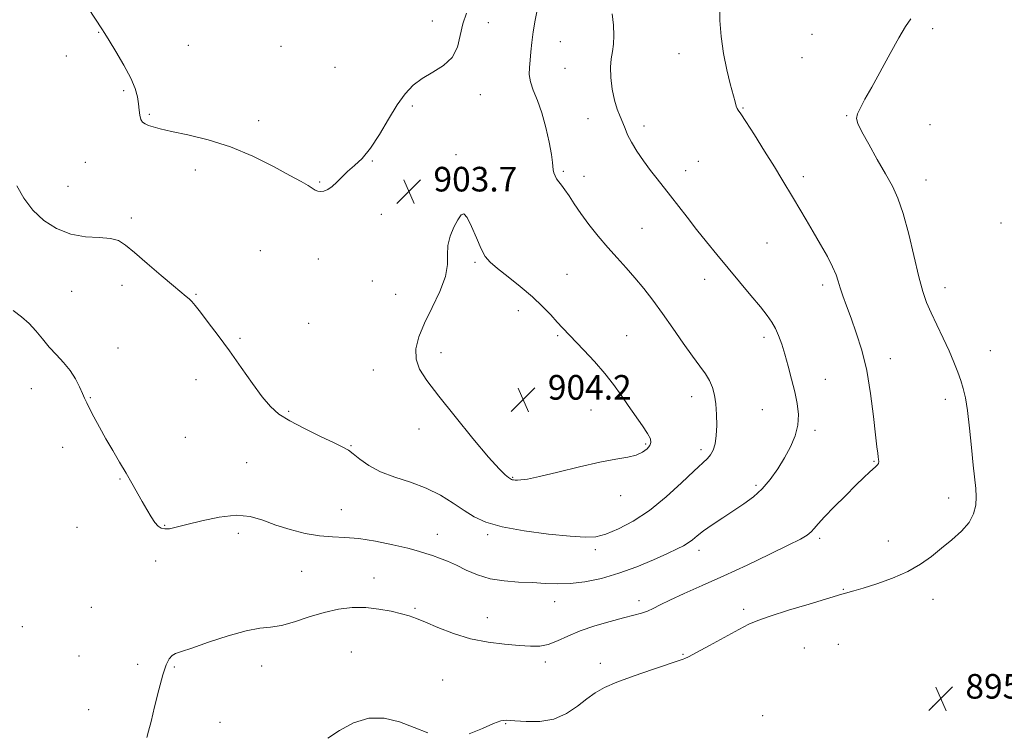
# Model space of a CAD drawing. Extents: x 2117300 to 2120200, y 359800 to 362700.
# Drawn here: x 2118082 to 2118402, y 361076 to 361307 of the extents above; entities that cross this region are included whole.
import ezdxf

# ---------------------------------------------------------------- set-up
doc = ezdxf.new("R2010")
doc.units = 0
doc.header["$MEASUREMENT"] = 0
for name, color, linetype, lineweight in [('DTM SPOT ELEVATION', 2, 'Continuous', 13), ('INDEX CONTOUR', 41, 'Continuous', 13), ('INTERMEDIATE CONTOUR', 44, 'Continuous', 0), ('SPOT ELEVATION', 7, 'Continuous', 0)]:
    doc.layers.add(name, color=color, linetype=linetype, lineweight=lineweight)
doc.styles.add('Style-ITALICS', font='ITALICS.shx')

# ---------------------------------------------------------------- blocks, each defined once
blk = doc.blocks.new('SPOT')
at = {"layer": 'SPOT ELEVATION'}
for p, q in [((-3.91, -3.91), (3.82, 3.81)), ((-1.65, 3.77), (1.72, -3.93))]:
    blk.add_line(p, q, dxfattribs=at)

msp = doc.modelspace()

# ---------------------------------------------------------------- linework, layer by layer
at = {"layer": 'DTM SPOT ELEVATION'}
for p in [(2118216.49, 361306.98, 904.6), (2118234.65, 361306.39, 903.4), (2118108.01, 361303.27, 903.9), (2118379.05, 361304.41, 895.7), (2118258.08, 361300.24, 901.1), (2118339.9, 361302.56, 896.9), (2118137.13, 361299, 905.4), (2118167.31, 361298.75, 905.7), (2118097.55, 361295.55, 903.4), (2118296.66, 361296.36, 898.7), (2118336.66, 361295.06, 896.7), (2118184.79, 361291.92, 905.4), (2118259.62, 361291.49, 900.8), (2118116.16, 361284.33, 903.7), (2118232.03, 361282.93, 903.5), (2118209.98, 361279.26, 903.7), (2118317.49, 361278.61, 897.9), (2118124.49, 361276.63, 904.2), (2118159.97, 361274.51, 904.4), (2118267.11, 361275.13, 900.9), (2118351.18, 361276.18, 896.1), (2118285.21, 361272.78, 899.5), (2118378.24, 361273.19, 895.1), (2118196.91, 361261.45, 903.9), (2118224.15, 361263.46, 903.8), (2118302.91, 361261.27, 899.3), (2118103.66, 361260.93, 902.9), (2118139.46, 361258.43, 903.5), (2118220.25, 361258.75, 903.8), (2118259.01, 361258.05, 901.8), (2118298.77, 361258.27, 899.3), (2118265.79, 361256.39, 901.4), (2118337.02, 361256.36, 897.6), (2118376.88, 361255.2, 895.3), (2118098.06, 361253.14, 902.9), (2118179.84, 361254.55, 904.1), (2118118.63, 361242.9, 902.3), (2118199.94, 361244.08, 903.6), (2118284.59, 361239.46, 901.1), (2118401.3, 361241.25, 894.5), (2118325.29, 361234.69, 898.9), (2118160.54, 361232.2, 903.1), (2118179.4, 361229.55, 903.4), (2118230.33, 361228.41, 904.2), (2118260.29, 361224.53, 903.1), (2118305.03, 361222.94, 900.6), (2118115.6, 361221.02, 901.6), (2118197.01, 361222.41, 903.7), (2118343.34, 361221.11, 898.4), (2118383.14, 361220.2, 895.4), (2118099.25, 361218.98, 901.1), (2118139.63, 361218.09, 902.1), (2118204.5, 361218.03, 903.5), (2118244.42, 361212.69, 904.5), (2118176.28, 361208.64, 903.2), (2118153.94, 361203.7, 902.2), (2118257.22, 361204.56, 904.2), (2118279.6, 361204.61, 903.1), (2118324.31, 361204.11, 900.4), (2118114.3, 361200.55, 900.9), (2118219.31, 361199.05, 904.4), (2118365.28, 361197.17, 897.4), (2118397.79, 361199.78, 895.1), (2118197.31, 361193.48, 903.5), (2118139.65, 361190.26, 901.4), (2118344.16, 361190.41, 899.2), (2118086.09, 361187.37, 899.2), (2118105.35, 361184.42, 900.1), (2118300.74, 361184.82, 902.6), (2118383.24, 361183.88, 896.5), (2118169.74, 361180, 902.2), (2118268.03, 361180.46, 904.8), (2118323.7, 361180.59, 900.9), (2118136.13, 361171.56, 900.8), (2118212.14, 361174.25, 903.5), (2118340.8, 361173.87, 899.7), (2118190.01, 361168.79, 902.1), (2118285.84, 361169.42, 904.2), (2118096.36, 361168.31, 899.3), (2118303.79, 361167.51, 902.4), (2118156.14, 361163.28, 900.8), (2118360.06, 361163.71, 898.1), (2118114.98, 361157.97, 899.9), (2118242.63, 361158.54, 904.1), (2118321.66, 361155.95, 900.3), (2118277.66, 361152.58, 903.4), (2118384.29, 361151.86, 896.6), (2118186.94, 361148.06, 900.8), (2118129.44, 361142.96, 900.1), (2118100.98, 361142.26, 899.1), (2118153.37, 361140.31, 899.6), (2118218.12, 361139.95, 900.7), (2118234.5, 361139.88, 901.7), (2118342.31, 361138.69, 897.7), (2118364.67, 361137.8, 896.7), (2118269.49, 361135.01, 901.6), (2118303.15, 361134.75, 899.5), (2118126.51, 361131.33, 899.4), (2118174, 361127.96, 899.1), (2118197.52, 361125.76, 898.7), (2118350.02, 361122.15, 896.1), (2118256.21, 361118.14, 899.3), (2118283.66, 361118.46, 898.5), (2118379.24, 361118.87, 895.4), (2118105.6, 361116.23, 898.9), (2118210.82, 361115.98, 898.2), (2118317.67, 361115.64, 896.3), (2118234.34, 361112.89, 898.7), (2118083.22, 361110.02, 898.6), (2118190.15, 361101.76, 896.8), (2118337.4, 361103.01, 895.1), (2118348.4, 361104.26, 894.9), (2118101.64, 361100.39, 899.1), (2118253.17, 361098.53, 897.6), (2118271.11, 361098.08, 896.5), (2118297.92, 361100.93, 896.1), (2118120.67, 361097.76, 898.5), (2118132.58, 361096.86, 897.8), (2118160.99, 361097.16, 897.3), (2118219.8, 361092.63, 896.9), (2118104.75, 361082.96, 898.9), (2118379.09, 361084.03, 895.1), (2118147.48, 361078.9, 896.7), (2118323.82, 361081, 894.3), (2118240.35, 361078.4, 895.9)]:
    msp.add_point(p, dxfattribs=at)
at = {"layer": 'INDEX CONTOUR'}
msp.add_polyline3d([(2118080.228, 361212.827, 900), (2118082.979, 361210.726, 900), (2118085.396, 361208.58, 900), (2118087.603, 361206.154, 900), (2118089.736, 361203.538, 900), (2118091.934, 361200.902, 900), (2118094.275, 361198.366, 900), (2118096.606, 361195.865, 900), (2118098.717, 361193.286, 900), (2118100.437, 361190.586, 900), (2118101.765, 361187.999, 900), (2118102.739, 361185.828, 900), (2118103.439, 361184.233, 900), (2118104.113, 361182.789, 900), (2118105.047, 361180.928, 900), (2118106.456, 361178.228, 900), (2118108.276, 361174.852, 900), (2118110.369, 361171.111, 900), (2118112.6, 361167.282, 900), (2118114.836, 361163.515, 900), (2118116.949, 361159.93, 900), (2118118.841, 361156.617, 900), (2118122.127, 361150.705, 900), (2118123.635, 361148.048, 900), (2118125.033, 361145.719, 900), (2118126.268, 361143.887, 900), (2118127.324, 361142.672, 900), (2118128.337, 361142, 900), (2118129.484, 361141.752, 900), (2118130.985, 361141.837, 900), (2118133.242, 361142.287, 900), (2118136.703, 361143.164, 900), (2118141.589, 361144.428, 900), (2118147.212, 361145.624, 900), (2118152.66, 361146.198, 900), (2118157.269, 361145.756, 900), (2118161.375, 361144.558, 900), (2118165.564, 361143.024, 900), (2118170.25, 361141.534, 900), (2118175.153, 361140.296, 900), (2118179.822, 361139.477, 900), (2118183.98, 361139.148, 900), (2118188.044, 361139.002, 900), (2118192.607, 361138.641, 900), (2118198.011, 361137.781, 900), (2118203.595, 361136.616, 900), (2118208.448, 361135.456, 900), (2118211.918, 361134.536, 900), (2118214.389, 361133.788, 900), (2118216.502, 361133.069, 900), (2118218.794, 361132.249, 900), (2118221.382, 361131.238, 900), (2118224.279, 361129.957, 900), (2118227.507, 361128.396, 900), (2118231.13, 361126.817, 900), (2118235.219, 361125.55, 900), (2118239.774, 361124.83, 900), (2118244.5, 361124.497, 900), (2118249.029, 361124.297, 900), (2118253.122, 361124.051, 900), (2118257.067, 361123.887, 900), (2118261.281, 361124.008, 900), (2118266.085, 361124.588, 900), (2118271.412, 361125.685, 900), (2118277.1, 361127.326, 900), (2118282.918, 361129.466, 900), (2118288.365, 361131.76, 900), (2118292.871, 361133.792, 900), (2118296.038, 361135.258, 900), (2118298.149, 361136.313, 900), (2118299.654, 361137.226, 900), (2118300.99, 361138.239, 900), (2118302.525, 361139.494, 900), (2118304.607, 361141.105, 900), (2118307.466, 361143.131, 900), (2118310.844, 361145.411, 900), (2118317.708, 361149.936, 900), (2118320.816, 361152.209, 900), (2118323.687, 361154.791, 900), (2118326.321, 361157.854, 900), (2118328.728, 361161.275, 900), (2118330.915, 361164.858, 900), (2118332.857, 361168.439, 900), (2118334.388, 361171.982, 900), (2118335.31, 361175.483, 900), (2118335.491, 361178.965, 900), (2118335.072, 361182.547, 900), (2118334.263, 361186.375, 900), (2118333.255, 361190.512, 900), (2118332.158, 361194.694, 900), (2118331.059, 361198.579, 900), (2118330.024, 361201.893, 900), (2118329.022, 361204.66, 900), (2118327.994, 361206.975, 900), (2118326.844, 361208.998, 900), (2118325.312, 361211.157, 900), (2118323.097, 361213.943, 900), (2118320.019, 361217.686, 900), (2118308.957, 361231.006, 900), (2118305.559, 361235.154, 900), (2118302.333, 361239.171, 900), (2118299.257, 361243.096, 900), (2118293.823, 361250.118, 900), (2118289.515, 361255.587, 900), (2118287.41, 361258.333, 900), (2118285.148, 361261.42, 900), (2118282.957, 361264.604, 900), (2118281.153, 361267.522, 900), (2118279.948, 361269.912, 900), (2118279.136, 361271.926, 900), (2118278.408, 361273.82, 900), (2118277.53, 361275.841, 900), (2118276.567, 361278.211, 900), (2118275.658, 361281.145, 900), (2118274.931, 361284.728, 900), (2118274.468, 361288.525, 900), (2118274.342, 361291.97, 900), (2118274.574, 361294.677, 900), (2118274.985, 361296.976, 900), (2118275.348, 361299.377, 900), (2118275.475, 361302.274, 900), (2118275.342, 361305.611, 900), (2118274.964, 361309.216, 900)], dxfattribs=at)
at = {"layer": 'INTERMEDIATE CONTOUR'}
for points in [[(2118081.368, 361253.381, 902), (2118083.724, 361249.278, 902), (2118086.573, 361245.432, 902), (2118090.155, 361242.083, 902), (2118094.352, 361239.425, 902), (2118098.958, 361237.638, 902), (2118103.716, 361236.788, 902), (2118108.181, 361236.482, 902), (2118111.854, 361236.21, 902), (2118114.481, 361235.507, 902), (2118116.766, 361234.064, 902), (2118119.656, 361231.615, 902), (2118123.76, 361228.087, 902), (2118128.348, 361224.186, 902), (2118132.358, 361220.809, 902), (2118136.501, 361217.367, 902), (2118137.422, 361216.551, 902), (2118138.248, 361215.698, 902), (2118139.35, 361214.393, 902), (2118141.07, 361212.238, 902), (2118143.644, 361208.942, 902), (2118146.898, 361204.664, 902), (2118150.553, 361199.673, 902), (2118154.334, 361194.297, 902), (2118157.965, 361189.098, 902), (2118161.172, 361184.702, 902), (2118163.854, 361181.52, 902), (2118166.591, 361179.13, 902), (2118170.135, 361176.896, 902), (2118174.919, 361174.368, 902), (2118180.104, 361171.82, 902), (2118184.532, 361169.712, 902), (2118187.38, 361168.336, 902), (2118189.174, 361167.323, 902), (2118190.773, 361166.141, 902), (2118192.913, 361164.407, 902), (2118195.825, 361162.341, 902), (2118199.613, 361160.312, 902), (2118204.28, 361158.575, 902), (2118209.414, 361156.926, 902), (2118214.501, 361155.043, 902), (2118219.118, 361152.714, 902), (2118223.207, 361150.162, 902), (2118226.804, 361147.72, 902), (2118230.096, 361145.648, 902), (2118233.885, 361143.922, 902), (2118239.125, 361142.447, 902), (2118246.332, 361141.158, 902), (2118254.27, 361140.106, 902), (2118261.265, 361139.371, 902), (2118266.124, 361139.042, 902), (2118269.586, 361139.242, 902), (2118272.871, 361140.102, 902), (2118276.946, 361141.747, 902), (2118281.768, 361144.273, 902), (2118287.041, 361147.771, 902), (2118292.427, 361152.165, 902), (2118297.418, 361156.731, 902), (2118301.468, 361160.576, 902), (2118305.869, 361164.613, 902), (2118306.929, 361165.87, 902), (2118307.737, 361167.412, 902), (2118308.348, 361169.45, 902), (2118308.739, 361172.105, 902), (2118308.899, 361175.401, 902), (2118308.845, 361178.983, 902), (2118308.607, 361182.398, 902), (2118308.194, 361185.299, 902), (2118307.547, 361187.767, 902), (2118306.591, 361189.984, 902), (2118305.246, 361192.174, 902), (2118303.418, 361194.7, 902), (2118301.011, 361197.963, 902), (2118297.997, 361202.202, 902), (2118294.635, 361207.003, 902), (2118291.255, 361211.789, 902), (2118288.111, 361216.1, 902), (2118285.165, 361219.938, 902), (2118282.304, 361223.421, 902), (2118279.429, 361226.681, 902), (2118276.495, 361229.91, 902), (2118273.469, 361233.315, 902), (2118270.363, 361237.017, 902), (2118267.366, 361240.802, 902), (2118264.71, 361244.369, 902), (2118262.569, 361247.467, 902), (2118260.888, 361250.032, 902), (2118259.549, 361252.05, 902), (2118258.455, 361253.541, 902), (2118257.569, 361254.669, 902), (2118256.868, 361255.634, 902), (2118256.337, 361256.596, 902), (2118255.968, 361257.558, 902), (2118255.759, 361258.487, 902), (2118255.549, 361260.922, 902), (2118255.189, 361263.488, 902), (2118254.447, 361267.488, 902), (2118253.367, 361272.301, 902), (2118252.045, 361277.064, 902), (2118250.601, 361281.091, 902), (2118249.276, 361284.392, 902), (2118248.335, 361287.153, 902), (2118247.963, 361289.566, 902), (2118248.012, 361291.848, 902), (2118248.252, 361294.221, 902), (2118248.507, 361296.881, 902), (2118248.815, 361299.91, 902), (2118249.269, 361303.362, 902), (2118249.93, 361307.26, 902), (2118250.739, 361311.504, 902)], [(2118104.684, 361311.015, 904), (2118109.08, 361304.36, 904), (2118110.028, 361302.857, 904), (2118111.438, 361300.576, 904), (2118113.642, 361296.971, 904), (2118116.187, 361292.623, 904), (2118118.425, 361288.395, 904), (2118119.861, 361284.964, 904), (2118120.615, 361282.252, 904), (2118120.963, 361279.996, 904), (2118121.158, 361277.99, 904), (2118121.357, 361276.272, 904), (2118121.695, 361274.941, 904), (2118122.284, 361274.048, 904), (2118123.14, 361273.459, 904), (2118124.258, 361272.994, 904)], [(2118123.677, 361073.967, 898), (2118124.236, 361075.947, 898), (2118125.061, 361079.118, 898), (2118126.211, 361083.918, 898), (2118127.537, 361089.406, 898), (2118128.837, 361094.3, 898), (2118129.96, 361097.611, 898), (2118130.948, 361099.539, 898), (2118131.892, 361100.58, 898), (2118132.993, 361101.217, 898), (2118134.893, 361101.892, 898), (2118138.342, 361103.035, 898), (2118143.739, 361104.895, 898), (2118150.062, 361106.992, 898), (2118155.937, 361108.666, 898), (2118160.372, 361109.472, 898), (2118163.898, 361109.83, 898), (2118167.432, 361110.379, 898), (2118171.668, 361111.573, 898), (2118176.422, 361113.141, 898), (2118181.292, 361114.629, 898), (2118185.956, 361115.661, 898), (2118190.428, 361116.172, 898), (2118194.802, 361116.175, 898), (2118199.104, 361115.717, 898), (2118203.082, 361114.98, 898), (2118206.412, 361114.183, 898), (2118208.956, 361113.462, 898), (2118211.303, 361112.629, 898), (2118214.226, 361111.418, 898), (2118218.303, 361109.679, 898), (2118223.323, 361107.736, 898), (2118228.878, 361106.031, 898), (2118234.559, 361104.897, 898), (2118239.953, 361104.242, 898), (2118244.644, 361103.86, 898), (2118248.356, 361103.62, 898), (2118251.385, 361103.661, 898), (2118254.165, 361104.192, 898), (2118257.099, 361105.342, 898), (2118260.46, 361106.915, 898), (2118264.487, 361108.636, 898), (2118269.259, 361110.264, 898), (2118274.217, 361111.692, 898), (2118278.641, 361112.849, 898), (2118281.993, 361113.703, 898), (2118284.458, 361114.385, 898), (2118286.406, 361115.069, 898), (2118288.236, 361115.92, 898), (2118290.477, 361117.07, 898), (2118293.691, 361118.646, 898), (2118298.305, 361120.748, 898), (2118304.211, 361123.376, 898), (2118311.166, 361126.504, 898), (2118318.79, 361130.024, 898), (2118326.148, 361133.506, 898), (2118332.169, 361136.435, 898), (2118336.082, 361138.446, 898), (2118338.314, 361139.771, 898), (2118339.596, 361140.788, 898), (2118340.618, 361141.871, 898), (2118341.915, 361143.38, 898), (2118343.981, 361145.667, 898), (2118347.104, 361148.911, 898), (2118350.747, 361152.573, 898), (2118354.16, 361155.941, 898), (2118356.757, 361158.454, 898), (2118358.574, 361160.17, 898), (2118360.637, 361162.054, 898), (2118361.153, 361162.595, 898), (2118361.433, 361163.085, 898), (2118361.545, 361163.661, 898), (2118361.529, 361164.366, 898), (2118361.419, 361165.215, 898), (2118361.236, 361166.358, 898), (2118360.945, 361168.457, 898), (2118360.495, 361172.308, 898), (2118359.837, 361178.37, 898), (2118358.908, 361185.765, 898), (2118357.647, 361193.282, 898), (2118356.039, 361199.927, 898), (2118354.266, 361205.581, 898), (2118352.558, 361210.34, 898), (2118351.106, 361214.301, 898), (2118349.942, 361217.549, 898), (2118349.062, 361220.166, 898), (2118348.403, 361222.305, 898), (2118347.688, 361224.402, 898), (2118346.583, 361226.96, 898), (2118344.855, 361230.333, 898), (2118342.671, 361234.268, 898), (2118340.3, 361238.357, 898), (2118337.974, 361242.256, 898), (2118333.803, 361249.17, 898), (2118330.079, 361255.483, 898), (2118327.639, 361259.521, 898), (2118324.482, 361264.611, 898), (2118321.152, 361269.89, 898), (2118318.377, 361274.208, 898), (2118316.697, 361276.736, 898), (2118315.889, 361277.921, 898), (2118315.537, 361278.53, 898), (2118315.274, 361279.268, 898), (2118314.904, 361280.595, 898), (2118313.316, 361286.489, 898), (2118312.189, 361291.1, 898), (2118311.14, 361296.387, 898), (2118310.377, 361301.935, 898), (2118309.963, 361307.086, 898), (2118309.928, 361311.119, 898)], [(2118124.258, 361272.994, 904), (2118125.725, 361272.489, 904), (2118127.999, 361271.857, 904), (2118131.633, 361271.027, 904), (2118136.98, 361269.905, 904), (2118143.606, 361268.304, 904), (2118150.882, 361266.013, 904), (2118158.174, 361262.965, 904), (2118164.831, 361259.661, 904), (2118170.201, 361256.744, 904), (2118173.83, 361254.704, 904), (2118176.057, 361253.409, 904), (2118178.401, 361251.963, 904), (2118179.246, 361251.573, 904), (2118180.146, 361251.448, 904), (2118181.25, 361251.635, 904), (2118182.534, 361252.182, 904), (2118183.932, 361253.134, 904), (2118185.406, 361254.504, 904), (2118187.031, 361256.174, 904), (2118188.91, 361257.99, 904), (2118191.12, 361259.901, 904), (2118193.63, 361262.273, 904), (2118196.386, 361265.57, 904), (2118199.313, 361270.036, 904), (2118202.262, 361275.024, 904), (2118205.065, 361279.66, 904), (2118207.639, 361283.276, 904), (2118210.234, 361286.016, 904), (2118213.184, 361288.226, 904), (2118216.653, 361290.252, 904), (2118220.129, 361292.433, 904), (2118222.931, 361295.105, 904), (2118224.594, 361298.479, 904), (2118225.528, 361302.255, 904), (2118226.363, 361306.003, 904), (2118227.582, 361309.438, 904)], [(2118228.45, 361075.075, 896), (2118232.773, 361076.818, 896), (2118236.292, 361078.444, 896), (2118238.717, 361079.327, 896), (2118240.728, 361079.55, 896), (2118243.245, 361079.371, 896), (2118246.927, 361079.083, 896), (2118251.373, 361079.103, 896), (2118255.924, 361079.881, 896), (2118260.032, 361081.692, 896), (2118263.609, 361084.106, 896), (2118266.681, 361086.517, 896), (2118269.399, 361088.477, 896), (2118272.409, 361090.169, 896), (2118276.479, 361091.937, 896), (2118282.019, 361093.996, 896), (2118287.987, 361096.067, 896), (2118297.97, 361099.387, 896), (2118298.547, 361099.596, 896), (2118299.781, 361100.181, 896), (2118302.335, 361101.521, 896), (2118306.558, 361103.813, 896), (2118316.055, 361109.014, 896), (2118319.314, 361110.735, 896), (2118322.265, 361112.032, 896), (2118326.293, 361113.435, 896), (2118332.26, 361115.304, 896), (2118338.94, 361117.325, 896), (2118349.512, 361120.502, 896), (2118350.415, 361120.759, 896), (2118351.565, 361121.06, 896), (2118353.469, 361121.587, 896), (2118356.53, 361122.499, 896), (2118360.937, 361123.91, 896), (2118366.047, 361125.753, 896), (2118371.003, 361127.912, 896), (2118375.16, 361130.288, 896), (2118378.699, 361132.828, 896), (2118382.013, 361135.492, 896), (2118385.358, 361138.242, 896), (2118388.458, 361141.043, 896), (2118390.904, 361143.862, 896), (2118392.396, 361146.668, 896), (2118393.085, 361149.438, 896), (2118393.232, 361152.152, 896), (2118393.067, 361154.892, 896), (2118392.21, 361162.512, 896), (2118391.661, 361168.282, 896), (2118391.072, 361174.579, 896), (2118390.447, 361180.228, 896), (2118389.786, 361184.367, 896), (2118389.055, 361187.387, 896), (2118388.218, 361189.993, 896), (2118387.225, 361192.787, 896), (2118385.99, 361195.971, 896), (2118384.416, 361199.647, 896), (2118382.475, 361203.82, 896), (2118380.418, 361208.112, 896), (2118378.563, 361212.051, 896), (2118377.126, 361215.411, 896), (2118375.915, 361218.961, 896), (2118374.635, 361223.72, 896), (2118371.309, 361237.644, 896), (2118369.526, 361244.324, 896), (2118367.816, 361249.306, 896), (2118365.99, 361253.243, 896), (2118363.782, 361257.212, 896), (2118361.071, 361261.949, 896), (2118358.295, 361266.843, 896), (2118356.034, 361270.944, 896), (2118354.74, 361273.589, 896), (2118354.351, 361275.258, 896), (2118354.681, 361276.72, 896), (2118355.584, 361278.664, 896), (2118357.095, 361281.476, 896), (2118359.29, 361285.463, 896), (2118365.252, 361296.387, 896), (2118368.088, 361301.451, 896), (2118370.277, 361305.111, 896), (2118371.981, 361307.616, 896)], [(2118287.139, 361168.898, 904), (2118287.537, 361169.881, 904), (2118287.343, 361171.044, 904), (2118286.428, 361172.772, 904), (2118284.74, 361175.329, 904), (2118280.146, 361181.892, 904), (2118277.805, 361185.278, 904), (2118275.35, 361188.706, 904), (2118272.519, 361192.319, 904), (2118269.183, 361196.163, 904), (2118265.744, 361199.889, 904), (2118258.796, 361207.179, 904), (2118257.082, 361209.042, 904), (2118254.967, 361211.365, 904), (2118252.299, 361214.143, 904), (2118248.984, 361217.262, 904), (2118245.06, 361220.569, 904), (2118241.062, 361223.746, 904), (2118237.653, 361226.436, 904), (2118235.299, 361228.461, 904), (2118233.689, 361230.361, 904), (2118232.316, 361232.86, 904), (2118230.795, 361236.378, 904), (2118229.226, 361240.13, 904), (2118227.828, 361243.033, 904), (2118226.745, 361244.243, 904), (2118225.807, 361243.883, 904), (2118224.767, 361242.315, 904), (2118223.487, 361239.9, 904), (2118222.264, 361236.989, 904), (2118221.507, 361233.926, 904), (2118221.424, 361230.93, 904), (2118221.441, 361227.702, 904), (2118220.788, 361223.816, 904), (2118218.945, 361219.019, 904), (2118216.402, 361213.76, 904), (2118213.899, 361208.66, 904), (2118212.07, 361204.211, 904), (2118211.124, 361200.372, 904), (2118211.163, 361196.969, 904), (2118212.304, 361193.729, 904), (2118214.719, 361189.986, 904), (2118218.596, 361184.974, 904), (2118223.892, 361178.313, 904), (2118229.656, 361171.172, 904), (2118234.704, 361165.109, 904), (2118238.135, 361161.292, 904), (2118240.154, 361159.339, 904), (2118241.246, 361158.482, 904), (2118241.846, 361158.062, 904), (2118242.19, 361157.861, 904), (2118242.463, 361157.774, 904), (2118242.829, 361157.713, 904), (2118243.364, 361157.666, 904), (2118244.124, 361157.641, 904), (2118245.274, 361157.683, 904), (2118247.425, 361157.994, 904), (2118251.296, 361158.814, 904), (2118257.255, 361160.264, 904), (2118264.263, 361161.986, 904), (2118270.927, 361163.502, 904), (2118276.143, 361164.472, 904), (2118279.97, 361165.109, 904), (2118282.758, 361165.763, 904), (2118284.808, 361166.695, 904), (2118286.244, 361167.804, 904), (2118287.139, 361168.898, 904)], [(2118182.457, 361073.685, 896), (2118186.26, 361076.197, 896), (2118190.837, 361078.655, 896), (2118195.807, 361080.189, 896), (2118200.836, 361080.174, 896), (2118205.774, 361078.974, 896), (2118210.519, 361077.205, 896), (2118215.014, 361075.457, 896)]]:
    msp.add_polyline3d(points, dxfattribs=at)

# ---------------------------------------------------------------- block references
at = {"layer": 'SPOT ELEVATION'}
for p in [(2118208.83, 361251.502, 903.704), (2118245.997, 361183.806, 904.182), (2118381.721, 361086.575, 895.06)]:
    msp.add_blockref('SPOT', p, dxfattribs=at)

# ---------------------------------------------------------------- texts
at = {"layer": 'SPOT ELEVATION', "style": 'Style-ITALICS'}
for s, p in [('903.7', (2118216.83, 361251.502, 903.704)), ('904.2', (2118253.997, 361183.806, 904.182)), ('895.1', (2118389.721, 361086.575, 895.06))]:
    msp.add_text(s, height=8, dxfattribs=at).set_placement(p)

doc.saveas('drawing.dxf')
